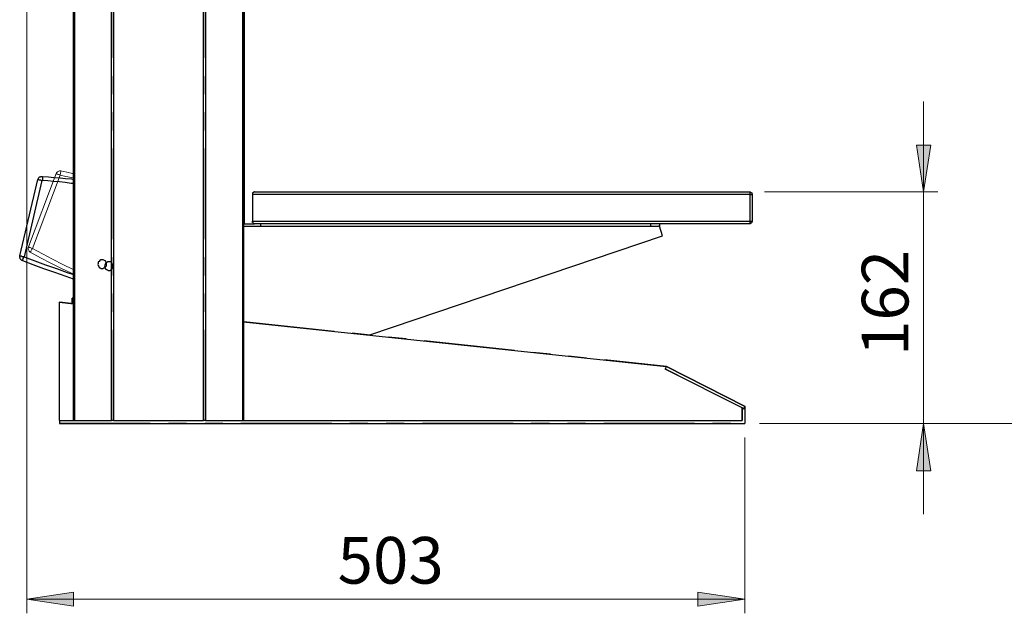
# Model space of a CAD drawing. Units: inches. Extents: x 0 to 1191, y 0 to 842.
# Drawn here: x 610 to 805, y 459 to 577 of the extents above; entities that cross this region are included whole.
import ezdxf

# ---------------------------------------------------------------- set-up
doc = ezdxf.new("R2010")
doc.units = ezdxf.units.IN
doc.header["$MEASUREMENT"] = 0
for name, pattern in [('AI-Linetype-100', [36, 18, -3.6, 3.6, -3.6, 3.6, -3.6]), ('AI-Linetype-101', [36, 18, -3.6, 3.6, -3.6, 3.6, -3.6]), ('AI-Linetype-110', [36, 18, -3.6, 3.6, -3.6, 3.6, -3.6]), ('AI-Linetype-111', [36, 18, -3.6, 3.6, -3.6, 3.6, -3.6]), ('AI-Linetype-140', [36, 18, -3.6, 3.6, -3.6, 3.6, -3.6]), ('AI-Linetype-142', [36, 18, -3.6, 3.6, -3.6, 3.6, -3.6]), ('AI-Linetype-143', [36, 18, -3.6, 3.6, -3.6, 3.6, -3.6]), ('AI-Linetype-144', [36, 18, -3.6, 3.6, -3.6, 3.6, -3.6]), ('AI-Linetype-146', [36, 18, -3.6, 3.6, -3.6, 3.6, -3.6]), ('AI-Linetype-147', [36, 18, -3.6, 3.6, -3.6, 3.6, -3.6]), ('AI-Linetype-149', [36, 18, -3.6, 3.6, -3.6, 3.6, -3.6]), ('AI-Linetype-150', [36, 18, -3.6, 3.6, -3.6, 3.6, -3.6]), ('AI-Linetype-153', [36, 18, -3.6, 3.6, -3.6, 3.6, -3.6]), ('AI-Linetype-154', [36, 18, -3.6, 3.6, -3.6, 3.6, -3.6]), ('AI-Linetype-156', [36, 18, -3.6, 3.6, -3.6, 3.6, -3.6]), ('AI-Linetype-170', [36, 18, -3.6, 3.6, -3.6, 3.6, -3.6]), ('AI-Linetype-171', [36, 18, -3.6, 3.6, -3.6, 3.6, -3.6]), ('AI-Linetype-172', [36, 18, -3.6, 3.6, -3.6, 3.6, -3.6]), ('AI-Linetype-173', [36, 18, -3.6, 3.6, -3.6, 3.6, -3.6]), ('AI-Linetype-174', [36, 18, -3.6, 3.6, -3.6, 3.6, -3.6]), ('AI-Linetype-175', [36, 18, -3.6, 3.6, -3.6, 3.6, -3.6]), ('AI-Linetype-176', [36, 18, -3.6, 3.6, -3.6, 3.6, -3.6]), ('AI-Linetype-177', [36, 18, -3.6, 3.6, -3.6, 3.6, -3.6]), ('AI-Linetype-178', [36, 18, -3.6, 3.6, -3.6, 3.6, -3.6]), ('AI-Linetype-179', [36, 18, -3.6, 3.6, -3.6, 3.6, -3.6]), ('AI-Linetype-180', [36, 18, -3.6, 3.6, -3.6, 3.6, -3.6]), ('AI-Linetype-181', [36, 18, -3.6, 3.6, -3.6, 3.6, -3.6]), ('AI-Linetype-182', [36, 18, -3.6, 3.6, -3.6, 3.6, -3.6]), ('AI-Linetype-183', [36, 18, -3.6, 3.6, -3.6, 3.6, -3.6]), ('AI-Linetype-184', [36, 18, -3.6, 3.6, -3.6, 3.6, -3.6]), ('AI-Linetype-185', [36, 18, -3.6, 3.6, -3.6, 3.6, -3.6]), ('AI-Linetype-282', [36, 18, -3.6, 3.6, -3.6, 3.6, -3.6]), ('AI-Linetype-283', [36, 18, -3.6, 3.6, -3.6, 3.6, -3.6]), ('AI-Linetype-284', [36, 18, -3.6, 3.6, -3.6, 3.6, -3.6]), ('AI-Linetype-285', [36, 18, -3.6, 3.6, -3.6, 3.6, -3.6]), ('AI-Linetype-286', [36, 18, -3.6, 3.6, -3.6, 3.6, -3.6]), ('AI-Linetype-287', [36, 18, -3.6, 3.6, -3.6, 3.6, -3.6]), ('AI-Linetype-288', [36, 18, -3.6, 3.6, -3.6, 3.6, -3.6]), ('AI-Linetype-289', [36, 18, -3.6, 3.6, -3.6, 3.6, -3.6]), ('AI-Linetype-290', [36, 18, -3.6, 3.6, -3.6, 3.6, -3.6]), ('AI-Linetype-291', [36, 18, -3.6, 3.6, -3.6, 3.6, -3.6]), ('AI-Linetype-300', [36, 18, -3.6, 3.6, -3.6, 3.6, -3.6]), ('AI-Linetype-301', [36, 18, -3.6, 3.6, -3.6, 3.6, -3.6]), ('AI-Linetype-330', [36, 18, -3.6, 3.6, -3.6, 3.6, -3.6]), ('AI-Linetype-332', [36, 18, -3.6, 3.6, -3.6, 3.6, -3.6]), ('AI-Linetype-333', [36, 18, -3.6, 3.6, -3.6, 3.6, -3.6]), ('AI-Linetype-334', [36, 18, -3.6, 3.6, -3.6, 3.6, -3.6]), ('AI-Linetype-336', [36, 18, -3.6, 3.6, -3.6, 3.6, -3.6]), ('AI-Linetype-337', [36, 18, -3.6, 3.6, -3.6, 3.6, -3.6]), ('AI-Linetype-339', [36, 18, -3.6, 3.6, -3.6, 3.6, -3.6]), ('AI-Linetype-340', [36, 18, -3.6, 3.6, -3.6, 3.6, -3.6]), ('AI-Linetype-343', [36, 18, -3.6, 3.6, -3.6, 3.6, -3.6]), ('AI-Linetype-344', [36, 18, -3.6, 3.6, -3.6, 3.6, -3.6]), ('AI-Linetype-346', [36, 18, -3.6, 3.6, -3.6, 3.6, -3.6]), ('AI-Linetype-360', [36, 18, -3.6, 3.6, -3.6, 3.6, -3.6]), ('AI-Linetype-361', [36, 18, -3.6, 3.6, -3.6, 3.6, -3.6]), ('AI-Linetype-362', [36, 18, -3.6, 3.6, -3.6, 3.6, -3.6]), ('AI-Linetype-363', [36, 18, -3.6, 3.6, -3.6, 3.6, -3.6]), ('AI-Linetype-364', [36, 18, -3.6, 3.6, -3.6, 3.6, -3.6]), ('AI-Linetype-365', [36, 18, -3.6, 3.6, -3.6, 3.6, -3.6]), ('AI-Linetype-366', [36, 18, -3.6, 3.6, -3.6, 3.6, -3.6]), ('AI-Linetype-367', [36, 18, -3.6, 3.6, -3.6, 3.6, -3.6]), ('AI-Linetype-368', [36, 18, -3.6, 3.6, -3.6, 3.6, -3.6]), ('AI-Linetype-369', [36, 18, -3.6, 3.6, -3.6, 3.6, -3.6]), ('AI-Linetype-370', [36, 18, -3.6, 3.6, -3.6, 3.6, -3.6]), ('AI-Linetype-371', [36, 18, -3.6, 3.6, -3.6, 3.6, -3.6]), ('AI-Linetype-372', [36, 18, -3.6, 3.6, -3.6, 3.6, -3.6]), ('AI-Linetype-373', [36, 18, -3.6, 3.6, -3.6, 3.6, -3.6]), ('AI-Linetype-374', [36, 18, -3.6, 3.6, -3.6, 3.6, -3.6]), ('AI-Linetype-375', [36, 18, -3.6, 3.6, -3.6, 3.6, -3.6]), ('AI-Linetype-92', [36, 18, -3.6, 3.6, -3.6, 3.6, -3.6]), ('AI-Linetype-93', [36, 18, -3.6, 3.6, -3.6, 3.6, -3.6]), ('AI-Linetype-94', [36, 18, -3.6, 3.6, -3.6, 3.6, -3.6]), ('AI-Linetype-95', [36, 18, -3.6, 3.6, -3.6, 3.6, -3.6]), ('AI-Linetype-96', [36, 18, -3.6, 3.6, -3.6, 3.6, -3.6]), ('AI-Linetype-97', [36, 18, -3.6, 3.6, -3.6, 3.6, -3.6]), ('AI-Linetype-98', [36, 18, -3.6, 3.6, -3.6, 3.6, -3.6]), ('AI-Linetype-99', [36, 18, -3.6, 3.6, -3.6, 3.6, -3.6])]:
    doc.linetypes.add(name, pattern=pattern)
doc.layers.add('Lager 1', color=7, linetype='Continuous')

# ---------------------------------------------------------------- blocks, each defined once
blk = doc.blocks.new('block 4')
at = {"layer": 'Lager 1', "true_color": 0xffffff}
h = blk.add_hatch(color=7, dxfattribs=at)
h.dxf.hatch_style = 2
h.paths.add_polyline_path([(611.1, 461.8), (620.4, 463.2), (620.4, 460.4)])
h.paths.add_polyline_path([(753.6, 461.8), (744.3, 460.4), (744.3, 463.2)])
h.paths.add_polyline_path([(611.1, 728.2), (620.4, 729.7), (620.4, 726.8)])
h.paths.add_polyline_path([(906.6, 728.2), (897.2, 726.8), (897.2, 729.7)])
h = blk.add_hatch(color=7, dxfattribs=at)
h.dxf.hatch_style = 2
h.paths.add_polyline_path([(789.1, 496.7), (790.5, 487.3), (787.7, 487.3)])
h.paths.add_polyline_path([(789.1, 542.7), (787.7, 552), (790.5, 552)])
at = {"layer": 'Lager 1', "color": 7, "lineweight": 25, "true_color": 0xffffff}
for points in [[(620.4, 497.3), (620.4, 674.4)], [(620.6, 674.4), (620.6, 497.3)], [(627.9, 497.3), (627.9, 674.4)], [(628.3, 674.4), (628.3, 497.3)], [(646.2, 497.3), (646.2, 674.4)], [(646.6, 674.4), (646.6, 497.3)], [(654, 497.3), (654, 674.4)], [(654.1, 674.4), (654.1, 497.3)], [(654.3, 536.4), (654.3, 671.1)], [(613.3, 545.2), (613.4, 545.3), (613.4, 545.4), (613.5, 545.6), (613.6, 545.7), (613.8, 545.7), (613.9, 545.8), (614.1, 545.8), (614.2, 545.8)], [(614.2, 545.8), (614.2, 545.8), (614.2, 545.7), (614.2, 545.6), (614.2, 545.5), (614.2, 545.3), (614.2, 545.1), (614.1, 545)], [(614.2, 545.8), (615.4, 545.7), (616.5, 545.6), (617.7, 545.5), (618.8, 545.4), (620, 545.3), (620.4, 545.2)], [(609.7, 530), (613.3, 545.2)], [(614.1, 545), (610.6, 529.8)], [(613.3, 545.2), (613.3, 545.2), (613.4, 545.2), (613.5, 545.1), (613.6, 545.1), (613.7, 545.1), (613.8, 545.1), (614, 545), (614.1, 545)], [(620.4, 544.4), (619.9, 544.4), (618.7, 544.6), (617.6, 544.7), (616.4, 544.8), (615.3, 544.9), (614.1, 545)], [(656.3, 542.7), (656.2, 542.7), (656.1, 542.6), (656, 542.5), (655.9, 542.5), (655.9, 542.4), (655.9, 542.3), (655.9, 542.2)], [(655.9, 542.2), (655.9, 536.9)], [(754.7, 542.2), (655.9, 542.2)], [(656.3, 542.7), (754.7, 542.7)], [(754.7, 542.7), (754.7, 542.7), (754.8, 542.6), (754.9, 542.6), (755, 542.5), (755, 542.4), (755.1, 542.3), (755.1, 542.2)], [(754.7, 542.2), (754.7, 542.3), (754.7, 542.4), (754.7, 542.5), (754.7, 542.6), (754.7, 542.7)], [(754.7, 542.2), (754.7, 542.2), (754.8, 542.2), (754.9, 542.2), (755, 542.2), (755.1, 542.2)], [(754.7, 536.9), (754.7, 542.2)], [(755.1, 542.2), (755.1, 536.9)], [(654.1, 536.4), (656.3, 536.4)], [(654.1, 535.9), (657.5, 535.9)], [(656.3, 536.4), (656.2, 536.4), (656.1, 536.5), (656, 536.6), (655.9, 536.6), (655.9, 536.7), (655.9, 536.8), (655.9, 536.9)], [(655.9, 536.9), (754.7, 536.9)], [(754.7, 536.4), (656.3, 536.4)], [(657.5, 536.4), (657.5, 535.9)], [(657.5, 535.9), (734.9, 535.9)], [(734.9, 536.4), (734.9, 535.9)], [(734.9, 535.9), (736.5, 535.9)], [(736.7, 535.9), (736.5, 535.9)], [(736.7, 536.4), (736.7, 535.9)], [(737.3, 534), (736.7, 535.9)], [(755.1, 536.9), (755.1, 536.8), (755, 536.7), (755, 536.6), (754.9, 536.5), (754.8, 536.5), (754.7, 536.4)], [(754.7, 536.9), (754.7, 536.9), (754.8, 536.9), (754.9, 536.9), (755, 536.9), (755.1, 536.9)], [(754.7, 536.4), (754.7, 536.4), (754.7, 536.5), (754.7, 536.6), (754.7, 536.7), (754.7, 536.8), (754.7, 536.9)], [(679.2, 514.3), (737.3, 534)], [(610.3, 529), (610.1, 529.1), (610, 529.2), (609.9, 529.3), (609.8, 529.4), (609.8, 529.6), (609.7, 529.7), (609.7, 529.9), (609.7, 530)], [(609.7, 530), (609.8, 530), (609.9, 530), (610, 530), (610.1, 529.9), (610.3, 529.9), (610.4, 529.9), (610.6, 529.8)], [(610.3, 529), (610.3, 529.1), (610.3, 529.2), (610.3, 529.3), (610.4, 529.4), (610.4, 529.5), (610.5, 529.7), (610.6, 529.8)], [(610.6, 529.8), (612.7, 529), (614.8, 528.2), (617, 527.5), (619.1, 526.7), (620.4, 526.3)], [(620.4, 525.4), (618.9, 525.9), (616.7, 526.7), (614.5, 527.4), (612.4, 528.2), (610.3, 529)], [(617.6, 497.3), (617.6, 520.8)], [(617.6, 520.8), (620.4, 520.5)], [(620.1, 520.5), (620.1, 521.6)], [(620.4, 521.6), (620.1, 521.6)], [(654.1, 516.9), (738, 508)], [(738, 508), (737.8, 507.5)], [(753.1, 499.8), (737.8, 507.5)], [(753.6, 500.1), (738, 508)], [(753.1, 499.8), (753.4, 499.6)], [(753.1, 497.3), (753.1, 499.8)], [(753.4, 499.6), (753.6, 500.1)], [(753.6, 500.1), (753.6, 496.7)], [(617.6, 497.3), (617.6, 496.7)], [(617.6, 497.3), (627.9, 497.3)], [(617.6, 496.7), (753.6, 496.7)], [(628.3, 497.3), (628.3, 497.3), (628.2, 497.3), (628.1, 497.3), (628, 497.3), (627.9, 497.3)], [(628.3, 497.3), (646.2, 497.3)], [(646.6, 497.3), (646.6, 497.3), (646.5, 497.3), (646.4, 497.3), (646.3, 497.3), (646.2, 497.3)], [(646.6, 497.3), (753.1, 497.3)]]:
    blk.add_lwpolyline(points, dxfattribs=at)
at = {"layer": 'Lager 1', "color": 7, "linetype": 'AI-Linetype-154', "lineweight": 18, "true_color": 0xffffff}
blk.add_lwpolyline([(620.46, 497.32), (620.46, 674.48)], dxfattribs=at)
at = {"layer": 'Lager 1', "color": 7, "linetype": 'AI-Linetype-344', "lineweight": 18, "true_color": 0xffffff}
blk.add_lwpolyline([(620.46, 497.32), (620.46, 674.48)], dxfattribs=at)
at = {"layer": 'Lager 1', "color": 7, "linetype": 'AI-Linetype-150', "lineweight": 18, "true_color": 0xffffff}
blk.add_lwpolyline([(620.63, 674.48), (620.63, 497.32)], dxfattribs=at)
at = {"layer": 'Lager 1', "color": 7, "linetype": 'AI-Linetype-340', "lineweight": 18, "true_color": 0xffffff}
blk.add_lwpolyline([(620.63, 674.48), (620.63, 497.32)], dxfattribs=at)
at = {"layer": 'Lager 1', "color": 7, "linetype": 'AI-Linetype-144', "lineweight": 18, "true_color": 0xffffff}
blk.add_lwpolyline([(628, 497.32), (628, 674.48)], dxfattribs=at)
at = {"layer": 'Lager 1', "color": 7, "linetype": 'AI-Linetype-334', "lineweight": 18, "true_color": 0xffffff}
blk.add_lwpolyline([(628, 497.32), (628, 674.48)], dxfattribs=at)
at = {"layer": 'Lager 1', "color": 7, "linetype": 'AI-Linetype-140', "lineweight": 18, "true_color": 0xffffff}
blk.add_lwpolyline([(628.4, 674.48), (628.4, 497.32)], dxfattribs=at)
at = {"layer": 'Lager 1', "color": 7, "linetype": 'AI-Linetype-330', "lineweight": 18, "true_color": 0xffffff}
blk.add_lwpolyline([(628.4, 674.48), (628.4, 497.32)], dxfattribs=at)
at = {"layer": 'Lager 1', "color": 7, "linetype": 'AI-Linetype-142', "lineweight": 18, "true_color": 0xffffff}
blk.add_lwpolyline([(646.26, 497.32), (646.26, 674.48)], dxfattribs=at)
at = {"layer": 'Lager 1', "color": 7, "linetype": 'AI-Linetype-332', "lineweight": 18, "true_color": 0xffffff}
blk.add_lwpolyline([(646.26, 497.32), (646.26, 674.48)], dxfattribs=at)
at = {"layer": 'Lager 1', "color": 7, "linetype": 'AI-Linetype-147', "lineweight": 18, "true_color": 0xffffff}
blk.add_lwpolyline([(646.66, 674.48), (646.66, 497.32)], dxfattribs=at)
at = {"layer": 'Lager 1', "color": 7, "linetype": 'AI-Linetype-337', "lineweight": 18, "true_color": 0xffffff}
blk.add_lwpolyline([(646.66, 674.48), (646.66, 497.32)], dxfattribs=at)
at = {"layer": 'Lager 1', "color": 7, "linetype": 'AI-Linetype-153', "lineweight": 18, "true_color": 0xffffff}
blk.add_lwpolyline([(654.03, 497.32), (654.03, 674.48)], dxfattribs=at)
at = {"layer": 'Lager 1', "color": 7, "linetype": 'AI-Linetype-343', "lineweight": 18, "true_color": 0xffffff}
blk.add_lwpolyline([(654.03, 497.32), (654.03, 674.48)], dxfattribs=at)
at = {"layer": 'Lager 1', "color": 7, "linetype": 'AI-Linetype-156', "lineweight": 18, "true_color": 0xffffff}
blk.add_lwpolyline([(654.19, 674.48), (654.19, 497.32)], dxfattribs=at)
at = {"layer": 'Lager 1', "color": 7, "linetype": 'AI-Linetype-346', "lineweight": 18, "true_color": 0xffffff}
blk.add_lwpolyline([(654.19, 674.48), (654.19, 497.32)], dxfattribs=at)
at = {"layer": 'Lager 1', "color": 7, "lineweight": 18, "true_color": 0xffffff}
for points in [[(611.1, 643.3), (611.1, 459)], [(789.1, 542.7), (789.1, 560.7)], [(789.1, 542.7), (787.7, 552), (790.5, 552), (789.1, 542.7)], [(757.5, 542.7), (791.9, 542.7)], [(789.1, 542.7), (789.1, 496.7)], [(756.5, 496.7), (945.2, 496.7)], [(756.5, 496.7), (791.9, 496.7)], [(789.1, 496.7), (790.5, 487.3), (787.7, 487.3), (789.1, 496.7)], [(789.1, 496.7), (789.1, 478.7)], [(753.6, 493.9), (753.6, 459)], [(611.1, 461.8), (620.4, 463.2), (620.4, 460.4), (611.1, 461.8)], [(753.6, 461.8), (744.3, 460.4), (744.3, 463.2), (753.6, 461.8)], [(753.6, 461.8), (611.1, 461.8)]]:
    blk.add_lwpolyline(points, dxfattribs=at)
at = {"layer": 'Lager 1', "lineweight": 0}
for points in [[(789.1, 542.7), (787.7, 552), (790.5, 552)], [(789.1, 496.7), (790.5, 487.3), (787.7, 487.3)], [(611.1, 461.8), (620.4, 463.2), (620.4, 460.4)], [(753.6, 461.8), (744.3, 460.4), (744.3, 463.2)]]:
    blk.add_lwpolyline(points, dxfattribs=at)
at = {"layer": 'Lager 1', "color": 7, "linetype": 'AI-Linetype-97', "lineweight": 18, "true_color": 0xffffff}
blk.add_lwpolyline([(611.43, 531.78), (616.93, 546.34)], dxfattribs=at)
at = {"layer": 'Lager 1', "color": 7, "linetype": 'AI-Linetype-287', "lineweight": 18, "true_color": 0xffffff}
blk.add_lwpolyline([(611.43, 531.78), (616.93, 546.34)], dxfattribs=at)
at = {"layer": 'Lager 1', "color": 7, "linetype": 'AI-Linetype-96', "lineweight": 18, "true_color": 0xffffff}
blk.add_lwpolyline([(617.73, 546.04), (612.23, 531.48)], dxfattribs=at)
at = {"layer": 'Lager 1', "color": 7, "linetype": 'AI-Linetype-286', "lineweight": 18, "true_color": 0xffffff}
blk.add_lwpolyline([(617.73, 546.04), (612.23, 531.48)], dxfattribs=at)
at = {"layer": 'Lager 1', "color": 7, "linetype": 'AI-Linetype-100', "lineweight": 18, "true_color": 0xffffff}
blk.add_lwpolyline([(616.93, 546.34), (617, 546.47), (617.08, 546.59), (617.19, 546.7), (617.31, 546.78), (617.45, 546.84), (617.59, 546.88), (617.74, 546.89), (617.89, 546.87)], dxfattribs=at)
at = {"layer": 'Lager 1', "color": 7, "linetype": 'AI-Linetype-290', "lineweight": 18, "true_color": 0xffffff}
blk.add_lwpolyline([(616.93, 546.34), (617, 546.47), (617.08, 546.59), (617.19, 546.7), (617.31, 546.78), (617.45, 546.84), (617.59, 546.88), (617.74, 546.89), (617.89, 546.87)], dxfattribs=at)
at = {"layer": 'Lager 1', "color": 7, "linetype": 'AI-Linetype-98', "lineweight": 18, "true_color": 0xffffff}
blk.add_lwpolyline([(616.93, 546.34), (616.94, 546.33), (616.99, 546.31), (617.06, 546.29), (617.16, 546.25), (617.28, 546.2), (617.42, 546.15), (617.57, 546.09), (617.72, 546.04)], dxfattribs=at)
at = {"layer": 'Lager 1', "color": 7, "linetype": 'AI-Linetype-288', "lineweight": 18, "true_color": 0xffffff}
blk.add_lwpolyline([(616.93, 546.34), (616.94, 546.33), (616.99, 546.31), (617.06, 546.29), (617.16, 546.25), (617.28, 546.2), (617.42, 546.15), (617.57, 546.09), (617.72, 546.04)], dxfattribs=at)
at = {"layer": 'Lager 1', "color": 7, "linetype": 'AI-Linetype-185', "lineweight": 18, "true_color": 0xffffff}
blk.add_lwpolyline([(620.46, 545.45), (619.97, 545.56), (618.85, 545.8), (617.72, 546.04)], dxfattribs=at)
at = {"layer": 'Lager 1', "color": 7, "linetype": 'AI-Linetype-375', "lineweight": 18, "true_color": 0xffffff}
blk.add_lwpolyline([(620.46, 545.45), (619.97, 545.56), (618.85, 545.8), (617.72, 546.04)], dxfattribs=at)
at = {"layer": 'Lager 1', "color": 7, "linetype": 'AI-Linetype-99', "lineweight": 18, "true_color": 0xffffff}
blk.add_lwpolyline([(617.89, 546.87), (617.89, 546.85), (617.88, 546.81), (617.86, 546.73), (617.84, 546.63), (617.82, 546.5), (617.79, 546.35), (617.76, 546.2), (617.73, 546.04)], dxfattribs=at)
at = {"layer": 'Lager 1', "color": 7, "linetype": 'AI-Linetype-289', "lineweight": 18, "true_color": 0xffffff}
blk.add_lwpolyline([(617.89, 546.87), (617.89, 546.85), (617.88, 546.81), (617.86, 546.73), (617.84, 546.63), (617.82, 546.5), (617.79, 546.35), (617.76, 546.2), (617.73, 546.04)], dxfattribs=at)
at = {"layer": 'Lager 1', "color": 7, "linetype": 'AI-Linetype-101', "lineweight": 18, "true_color": 0xffffff}
blk.add_lwpolyline([(617.89, 546.87), (619.03, 546.64), (620.16, 546.39), (620.46, 546.32)], dxfattribs=at)
at = {"layer": 'Lager 1', "color": 7, "linetype": 'AI-Linetype-291', "lineweight": 18, "true_color": 0xffffff}
blk.add_lwpolyline([(617.89, 546.87), (619.03, 546.64), (620.16, 546.39), (620.46, 546.32)], dxfattribs=at)
at = {"layer": 'Lager 1', "color": 7, "linetype": 'AI-Linetype-94', "lineweight": 18, "true_color": 0xffffff}
blk.add_lwpolyline([(611.81, 530.74), (611.69, 530.82), (611.58, 530.93), (611.49, 531.05), (611.43, 531.19), (611.39, 531.34), (611.38, 531.49), (611.39, 531.64), (611.43, 531.78)], dxfattribs=at)
at = {"layer": 'Lager 1', "color": 7, "linetype": 'AI-Linetype-284', "lineweight": 18, "true_color": 0xffffff}
blk.add_lwpolyline([(611.81, 530.74), (611.69, 530.82), (611.58, 530.93), (611.49, 531.05), (611.43, 531.19), (611.39, 531.34), (611.38, 531.49), (611.39, 531.64), (611.43, 531.78)], dxfattribs=at)
at = {"layer": 'Lager 1', "color": 7, "linetype": 'AI-Linetype-92', "lineweight": 18, "true_color": 0xffffff}
blk.add_lwpolyline([(611.43, 531.78), (611.45, 531.78), (611.49, 531.76), (611.56, 531.73), (611.66, 531.69), (611.78, 531.65), (611.92, 531.6), (612.07, 531.54), (612.23, 531.48)], dxfattribs=at)
at = {"layer": 'Lager 1', "color": 7, "linetype": 'AI-Linetype-282', "lineweight": 18, "true_color": 0xffffff}
blk.add_lwpolyline([(611.43, 531.78), (611.45, 531.78), (611.49, 531.76), (611.56, 531.73), (611.66, 531.69), (611.78, 531.65), (611.92, 531.6), (612.07, 531.54), (612.23, 531.48)], dxfattribs=at)
at = {"layer": 'Lager 1', "color": 7, "linetype": 'AI-Linetype-93', "lineweight": 18, "true_color": 0xffffff}
blk.add_lwpolyline([(611.81, 530.74), (611.82, 530.75), (611.84, 530.8), (611.88, 530.86), (611.93, 530.96), (612, 531.07), (612.07, 531.2), (612.14, 531.34), (612.23, 531.48)], dxfattribs=at)
at = {"layer": 'Lager 1', "color": 7, "linetype": 'AI-Linetype-283', "lineweight": 18, "true_color": 0xffffff}
blk.add_lwpolyline([(611.81, 530.74), (611.82, 530.75), (611.84, 530.8), (611.88, 530.86), (611.93, 530.96), (612, 531.07), (612.07, 531.2), (612.14, 531.34), (612.23, 531.48)], dxfattribs=at)
at = {"layer": 'Lager 1', "color": 7, "linetype": 'AI-Linetype-95', "lineweight": 18, "true_color": 0xffffff}
blk.add_lwpolyline([(620.46, 526.3), (619.96, 526.54), (617.89, 527.54), (615.85, 528.57), (613.82, 529.64), (611.81, 530.74)], dxfattribs=at)
at = {"layer": 'Lager 1', "color": 7, "linetype": 'AI-Linetype-285', "lineweight": 18, "true_color": 0xffffff}
blk.add_lwpolyline([(620.46, 526.3), (619.96, 526.54), (617.89, 527.54), (615.85, 528.57), (613.82, 529.64), (611.81, 530.74)], dxfattribs=at)
at = {"layer": 'Lager 1', "color": 7, "linetype": 'AI-Linetype-184', "lineweight": 18, "true_color": 0xffffff}
blk.add_lwpolyline([(612.23, 531.48), (614.22, 530.39), (616.24, 529.33), (618.27, 528.3), (620.32, 527.31), (620.46, 527.24)], dxfattribs=at)
at = {"layer": 'Lager 1', "color": 7, "linetype": 'AI-Linetype-374', "lineweight": 18, "true_color": 0xffffff}
blk.add_lwpolyline([(612.23, 531.48), (614.22, 530.39), (616.24, 529.33), (618.27, 528.3), (620.32, 527.31), (620.46, 527.24)], dxfattribs=at)
at = {"layer": 'Lager 1', "color": 6, "lineweight": 25, "true_color": 0xff00ff}
for points in [[(626, 529.2), (625.8, 529.2), (625.6, 529.1), (625.5, 528.9), (625.3, 528.8), (625.3, 528.5), (625.2, 528.3), (625.3, 528.1), (625.4, 527.9), (625.5, 527.7), (625.7, 527.6), (625.9, 527.5), (626.2, 527.5), (626.4, 527.6), (626.6, 527.7), (626.7, 527.8), (626.9, 528), (626.9, 528.2), (626.9, 528.4), (626.9, 528.6), (626.8, 528.8), (626.7, 529), (626.5, 529.1), (626.3, 529.2), (626, 529.2)], [(627.4, 528.8), (627.2, 528.8), (627, 528.7), (626.8, 528.6), (626.7, 528.4), (626.6, 528.2), (626.5, 528), (626.6, 527.8), (626.6, 527.6), (626.7, 527.4), (626.9, 527.3), (627.1, 527.2), (627.3, 527.1), (627.6, 527.1), (627.8, 527.2), (627.9, 527.3), (628.1, 527.5), (628.2, 527.7), (628.2, 527.9), (628.2, 528.1), (628.1, 528.4), (628, 528.5), (627.9, 528.7), (627.7, 528.8), (627.4, 528.8)]]:
    blk.add_lwpolyline(points, dxfattribs=at)
at = {"layer": 'Lager 1', "color": 7, "linetype": 'AI-Linetype-181', "lineweight": 18, "true_color": 0xffffff}
blk.add_lwpolyline([(617.62, 520.85), (620.46, 520.55)], dxfattribs=at)
at = {"layer": 'Lager 1', "color": 7, "linetype": 'AI-Linetype-183', "lineweight": 18, "true_color": 0xffffff}
blk.add_lwpolyline([(617.62, 497.32), (617.62, 520.85)], dxfattribs=at)
at = {"layer": 'Lager 1', "color": 7, "linetype": 'AI-Linetype-371', "lineweight": 18, "true_color": 0xffffff}
blk.add_lwpolyline([(617.62, 520.85), (620.46, 520.55)], dxfattribs=at)
at = {"layer": 'Lager 1', "color": 7, "linetype": 'AI-Linetype-373', "lineweight": 18, "true_color": 0xffffff}
blk.add_lwpolyline([(617.62, 497.32), (617.62, 520.85)], dxfattribs=at)
at = {"layer": 'Lager 1', "color": 7, "linetype": 'AI-Linetype-110', "lineweight": 18, "true_color": 0xffffff}
blk.add_lwpolyline([(620.46, 521.7), (620.18, 521.7)], dxfattribs=at)
at = {"layer": 'Lager 1', "color": 7, "linetype": 'AI-Linetype-111', "lineweight": 18, "true_color": 0xffffff}
blk.add_lwpolyline([(620.18, 520.58), (620.18, 521.7)], dxfattribs=at)
at = {"layer": 'Lager 1', "color": 7, "linetype": 'AI-Linetype-300', "lineweight": 18, "true_color": 0xffffff}
blk.add_lwpolyline([(620.46, 521.7), (620.18, 521.7)], dxfattribs=at)
at = {"layer": 'Lager 1', "color": 7, "linetype": 'AI-Linetype-301', "lineweight": 18, "true_color": 0xffffff}
blk.add_lwpolyline([(620.18, 520.58), (620.18, 521.7)], dxfattribs=at)
at = {"layer": 'Lager 1', "color": 7, "linetype": 'AI-Linetype-182', "lineweight": 18, "true_color": 0xffffff}
blk.add_lwpolyline([(654.19, 516.97), (738.1, 508.09)], dxfattribs=at)
at = {"layer": 'Lager 1', "color": 7, "linetype": 'AI-Linetype-372', "lineweight": 18, "true_color": 0xffffff}
blk.add_lwpolyline([(654.19, 516.97), (738.1, 508.09)], dxfattribs=at)
at = {"layer": 'Lager 1', "color": 7, "linetype": 'AI-Linetype-179', "lineweight": 18, "true_color": 0xffffff}
blk.add_lwpolyline([(738.1, 508.09), (737.84, 507.59)], dxfattribs=at)
at = {"layer": 'Lager 1', "color": 7, "linetype": 'AI-Linetype-369', "lineweight": 18, "true_color": 0xffffff}
blk.add_lwpolyline([(738.1, 508.09), (737.84, 507.59)], dxfattribs=at)
at = {"layer": 'Lager 1', "color": 7, "linetype": 'AI-Linetype-180', "lineweight": 18, "true_color": 0xffffff}
blk.add_lwpolyline([(753.69, 500.15), (738.1, 508.09)], dxfattribs=at)
at = {"layer": 'Lager 1', "color": 7, "linetype": 'AI-Linetype-370', "lineweight": 18, "true_color": 0xffffff}
blk.add_lwpolyline([(753.69, 500.15), (738.1, 508.09)], dxfattribs=at)
at = {"layer": 'Lager 1', "color": 7, "linetype": 'AI-Linetype-178', "lineweight": 18, "true_color": 0xffffff}
blk.add_lwpolyline([(753.12, 499.81), (737.84, 507.58)], dxfattribs=at)
at = {"layer": 'Lager 1', "color": 7, "linetype": 'AI-Linetype-368', "lineweight": 18, "true_color": 0xffffff}
blk.add_lwpolyline([(753.12, 499.81), (737.84, 507.58)], dxfattribs=at)
at = {"layer": 'Lager 1', "color": 7, "linetype": 'AI-Linetype-170', "lineweight": 18, "true_color": 0xffffff}
blk.add_lwpolyline([(753.12, 497.32), (753.12, 499.81)], dxfattribs=at)
at = {"layer": 'Lager 1', "color": 7, "linetype": 'AI-Linetype-171', "lineweight": 18, "true_color": 0xffffff}
blk.add_lwpolyline([(753.12, 499.81), (753.43, 499.65)], dxfattribs=at)
at = {"layer": 'Lager 1', "color": 7, "linetype": 'AI-Linetype-360', "lineweight": 18, "true_color": 0xffffff}
blk.add_lwpolyline([(753.12, 497.32), (753.12, 499.81)], dxfattribs=at)
at = {"layer": 'Lager 1', "color": 7, "linetype": 'AI-Linetype-361', "lineweight": 18, "true_color": 0xffffff}
blk.add_lwpolyline([(753.12, 499.81), (753.43, 499.65)], dxfattribs=at)
at = {"layer": 'Lager 1', "color": 7, "linetype": 'AI-Linetype-172', "lineweight": 18, "true_color": 0xffffff}
blk.add_lwpolyline([(753.43, 499.65), (753.69, 500.15)], dxfattribs=at)
at = {"layer": 'Lager 1', "color": 7, "linetype": 'AI-Linetype-362', "lineweight": 18, "true_color": 0xffffff}
blk.add_lwpolyline([(753.43, 499.65), (753.69, 500.15)], dxfattribs=at)
at = {"layer": 'Lager 1', "color": 7, "linetype": 'AI-Linetype-173', "lineweight": 18, "true_color": 0xffffff}
blk.add_lwpolyline([(753.69, 500.15), (753.69, 496.75)], dxfattribs=at)
at = {"layer": 'Lager 1', "color": 7, "linetype": 'AI-Linetype-363', "lineweight": 18, "true_color": 0xffffff}
blk.add_lwpolyline([(753.69, 500.15), (753.69, 496.75)], dxfattribs=at)
at = {"layer": 'Lager 1', "color": 7, "linetype": 'AI-Linetype-174', "lineweight": 18, "true_color": 0xffffff}
blk.add_lwpolyline([(617.62, 497.32), (628, 497.32)], dxfattribs=at)
at = {"layer": 'Lager 1', "color": 7, "linetype": 'AI-Linetype-177', "lineweight": 18, "true_color": 0xffffff}
blk.add_lwpolyline([(617.62, 497.32), (617.62, 496.75)], dxfattribs=at)
at = {"layer": 'Lager 1', "color": 7, "linetype": 'AI-Linetype-364', "lineweight": 18, "true_color": 0xffffff}
blk.add_lwpolyline([(617.62, 497.32), (628, 497.32)], dxfattribs=at)
at = {"layer": 'Lager 1', "color": 7, "linetype": 'AI-Linetype-367', "lineweight": 18, "true_color": 0xffffff}
blk.add_lwpolyline([(617.62, 497.32), (617.62, 496.75)], dxfattribs=at)
at = {"layer": 'Lager 1', "color": 7, "linetype": 'AI-Linetype-176', "lineweight": 18, "true_color": 0xffffff}
blk.add_lwpolyline([(617.62, 496.75), (753.69, 496.75)], dxfattribs=at)
at = {"layer": 'Lager 1', "color": 7, "linetype": 'AI-Linetype-366', "lineweight": 18, "true_color": 0xffffff}
blk.add_lwpolyline([(617.62, 496.75), (753.69, 496.75)], dxfattribs=at)
at = {"layer": 'Lager 1', "color": 7, "linetype": 'AI-Linetype-146', "lineweight": 18, "true_color": 0xffffff}
blk.add_lwpolyline([(628.4, 497.32), (628.34, 497.32), (628.29, 497.32), (628.23, 497.32), (628.18, 497.32), (628.13, 497.32), (628.08, 497.32), (628.04, 497.32), (628, 497.32)], dxfattribs=at)
at = {"layer": 'Lager 1', "color": 7, "linetype": 'AI-Linetype-336', "lineweight": 18, "true_color": 0xffffff}
blk.add_lwpolyline([(628.4, 497.32), (628.34, 497.32), (628.29, 497.32), (628.23, 497.32), (628.18, 497.32), (628.13, 497.32), (628.08, 497.32), (628.04, 497.32), (628, 497.32)], dxfattribs=at)
at = {"layer": 'Lager 1', "color": 7, "linetype": 'AI-Linetype-143', "lineweight": 18, "true_color": 0xffffff}
blk.add_lwpolyline([(628.4, 497.32), (646.25, 497.32)], dxfattribs=at)
at = {"layer": 'Lager 1', "color": 7, "linetype": 'AI-Linetype-333', "lineweight": 18, "true_color": 0xffffff}
blk.add_lwpolyline([(628.4, 497.32), (646.25, 497.32)], dxfattribs=at)
at = {"layer": 'Lager 1', "color": 7, "linetype": 'AI-Linetype-149', "lineweight": 18, "true_color": 0xffffff}
blk.add_lwpolyline([(646.66, 497.32), (646.62, 497.32), (646.57, 497.32), (646.52, 497.32), (646.47, 497.32), (646.42, 497.32), (646.37, 497.32), (646.31, 497.32), (646.25, 497.32)], dxfattribs=at)
at = {"layer": 'Lager 1', "color": 7, "linetype": 'AI-Linetype-339', "lineweight": 18, "true_color": 0xffffff}
blk.add_lwpolyline([(646.66, 497.32), (646.62, 497.32), (646.57, 497.32), (646.52, 497.32), (646.47, 497.32), (646.42, 497.32), (646.37, 497.32), (646.31, 497.32), (646.25, 497.32)], dxfattribs=at)
at = {"layer": 'Lager 1', "color": 7, "linetype": 'AI-Linetype-175', "lineweight": 18, "true_color": 0xffffff}
blk.add_lwpolyline([(646.66, 497.32), (753.12, 497.32)], dxfattribs=at)
at = {"layer": 'Lager 1', "color": 7, "linetype": 'AI-Linetype-365', "lineweight": 18, "true_color": 0xffffff}
blk.add_lwpolyline([(646.66, 497.32), (753.12, 497.32)], dxfattribs=at)
at = {"layer": 'Lager 1', "color": 7, "true_color": 0xffffff, "insert": (786.09, 507.29), "char_height": 9.2668, "attachment_point": 7, "rotation": 90}
blk.add_mtext('\\fArial Narrow|b0|i0|c0|p34;\\W1.00062; 162 ', dxfattribs=at)
at = {"layer": 'Lager 1', "color": 7, "true_color": 0xffffff, "insert": (669.96, 464.9), "char_height": 9.2668, "attachment_point": 7}
blk.add_mtext('\\fArial Narrow|b0|i0|c0|p34;\\W1.00062; 503 ', dxfattribs=at)
blk = doc.blocks.new('block 3')
at = {"layer": 'Lager 1'}
blk.add_blockref('block 4', (0, 0), dxfattribs=at)

msp = doc.modelspace()

# ---------------------------------------------------------------- block references
at = {"layer": 'Lager 1'}
msp.add_blockref('block 3', (0, 0), dxfattribs=at)

doc.saveas('drawing.dxf')
